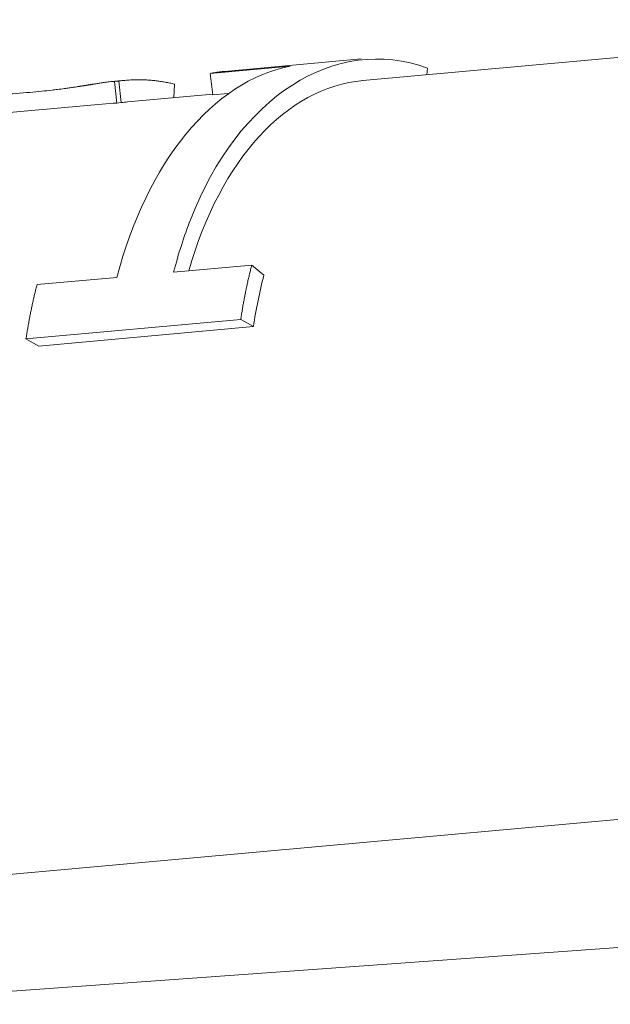
# Model space of a CAD drawing. Units: millimetres. Extents: x 0 to 2520, y 0 to 1782.
# Drawn here: x 1068 to 1070, y 1462 to 1467 of the extents above; entities that cross this region are included whole.
import ezdxf

# ---------------------------------------------------------------- set-up
doc = ezdxf.new("R2010")
doc.units = ezdxf.units.MM
doc.header["$LTSCALE"] = 6
doc.layers.add('Visible Edges(ISO)', color=7, linetype='Continuous', lineweight=20, true_color=0x262659)

msp = doc.modelspace()

# ---------------------------------------------------------------- linework, layer by layer
at = {"layer": 'Visible Edges(ISO)'}
for p, q in [((1072.3394, 1466.6181), (1069.2394, 1466.3372)), ((1069.2304, 1466.4368), (1068.6008, 1466.3798)), ((1068.9035, 1466.4039), (1068.5353, 1466.3705)), ((1069.5337, 1466.3639), (1069.536, 1466.3945)), ((1068.1455, 1466.3385), (1068.0787, 1466.3324)), ((1068.1146, 1466.335), (1068.0949, 1466.3332)), ((1068.1056, 1466.2338), (1068.0949, 1466.3332)), ((1068.1253, 1466.2356), (1068.1146, 1466.335)), ((1068.5479, 1466.2714), (1068.5353, 1466.3705)), ((1068.3682, 1466.2583), (1068.3702, 1466.3209)), ((1068.5475, 1466.2745), (1068.1545, 1466.2389)), ((1068.616, 1466.2776), (1068.5479, 1466.2714)), ((1068.0878, 1466.2329), (1067.1836, 1466.1509)), ((1068.1253, 1466.2356), (1068.1056, 1466.2338)), ((1068.3667, 1465.4532), (1068.7267, 1465.4858)), ((1068.7824, 1465.4394), (1068.7267, 1465.4858)), ((1067.7371, 1465.3962), (1068.1053, 1465.4295)), ((1068.6758, 1465.2353), (1067.6862, 1465.1456)), ((1068.7343, 1465.2024), (1067.7447, 1465.1127)), ((1068.7343, 1465.2024), (1068.6758, 1465.2353)), ((1067.7447, 1465.1127), (1067.6862, 1465.1456)), ((1072.6553, 1463.1324), (1064.6689, 1462.4087)), ((1075.2675, 1462.689), (1066.787, 1462.0767))]:
    msp.add_line(p, q, dxfattribs=at)
for centre, major_axis, start_param, end_param in [((1069.3974, 1464.5943), (-0.1579, 1.7429), 0, 0.998075), ((1068.3124, 1464.496), (-0.1579, 1.7429), 0, 0.02808), ((1069.7574, 1464.627), (0.1579, -1.7429), 4.174146, 4.322347)]:
    msp.add_ellipse(centre, major_axis=major_axis, ratio=0.597449, start_param=start_param, end_param=end_param, dxfattribs=at)
for points, knots in [([(1069.536, 1466.3945), (1069.1116, 1466.5501), (1068.6652, 1466.2643), (1068.4442, 1465.6955), (1068.4144, 1465.6188), (1068.3884, 1465.5378), (1068.3667, 1465.4532)], [0, 0, 0, 0, 0.2017075, 0.2017075, 0.2017075, 0.2288882, 0.2288882, 0.2288882, 0.2288882]), ([(1068.5353, 1466.3705), (1068.5393, 1466.3713), (1068.5433, 1466.372), (1068.5474, 1466.3727), (1068.5514, 1466.3734), (1068.5554, 1466.3741), (1068.5595, 1466.3747), (1068.5615, 1466.375), (1068.5635, 1466.3753), (1068.5655, 1466.3756), (1068.5696, 1466.3762), (1068.5736, 1466.3767), (1068.5777, 1466.3772), (1068.5797, 1466.3775), (1068.5817, 1466.3777), (1068.5837, 1466.378), (1068.5878, 1466.3785), (1068.5919, 1466.3789), (1068.5959, 1466.3793), (1068.5976, 1466.3794), (1068.5992, 1466.3796), (1068.6008, 1466.3798)], [0, 0, 0, 0, 0.00193828, 0.00193828, 0.00193828, 0.00387655, 0.00387655, 0.00387655, 0.00484569, 0.00484569, 0.00484569, 0.00678397, 0.00678397, 0.00678397, 0.00775311, 0.00775311, 0.00775311, 0.00969138, 0.00969138, 0.00969138, 0.01047153, 0.01047153, 0.01047153, 0.01047153]), ([(1068.0949, 1466.3332), (1068.0919, 1466.3333), (1068.0882, 1466.3332), (1068.0838, 1466.3329), (1068.0794, 1466.3326), (1068.0744, 1466.3321), (1068.0688, 1466.3314), (1068.0659, 1466.3311), (1068.0629, 1466.3307), (1068.0597, 1466.3303), (1068.055, 1466.3297), (1068.0499, 1466.3289), (1068.0444, 1466.3281), (1068.0425, 1466.3279), (1068.0407, 1466.3276), (1068.0387, 1466.3273), (1068.0349, 1466.3267), (1068.0309, 1466.3261), (1068.0268, 1466.3255), (1068.0247, 1466.3252), (1068.0225, 1466.3248), (1068.0204, 1466.3245), (1068.0171, 1466.324), (1068.0138, 1466.3234), (1068.0104, 1466.3229), (1068.0092, 1466.3227), (1068.0081, 1466.3225), (1068.0069, 1466.3223), (1068.0046, 1466.322), (1068.0022, 1466.3216), (1067.9998, 1466.3212), (1067.9986, 1466.321), (1067.9973, 1466.3208), (1067.9961, 1466.3206), (1067.9943, 1466.3203), (1067.9924, 1466.32), (1067.9905, 1466.3197), (1067.9899, 1466.3196), (1067.9893, 1466.3195), (1067.9886, 1466.3194), (1067.9873, 1466.3192), (1067.9861, 1466.319), (1067.9848, 1466.3188), (1067.9841, 1466.3187), (1067.9835, 1466.3186), (1067.9828, 1466.3185), (1067.9819, 1466.3183), (1067.9809, 1466.3181), (1067.9799, 1466.318), (1067.9789, 1466.3178), (1067.9779, 1466.3177), (1067.9769, 1466.3175), (1067.9759, 1466.3173), (1067.9749, 1466.3172), (1067.9739, 1466.317), (1067.9729, 1466.3168), (1067.9719, 1466.3167), (1067.9708, 1466.3165), (1067.9698, 1466.3163), (1067.9688, 1466.3162), (1067.9677, 1466.316), (1067.9667, 1466.3158), (1067.9657, 1466.3157), (1067.9646, 1466.3155), (1067.9636, 1466.3153), (1067.9625, 1466.3151), (1067.9615, 1466.315), (1067.9604, 1466.3148), (1067.9594, 1466.3146), (1067.9583, 1466.3145), (1067.9569, 1466.3142), (1067.9554, 1466.314), (1067.954, 1466.3138), (1067.9533, 1466.3137), (1067.9525, 1466.3135), (1067.9518, 1466.3134), (1067.9504, 1466.3132), (1067.9489, 1466.313), (1067.9474, 1466.3127), (1067.9467, 1466.3126), (1067.946, 1466.3125), (1067.9452, 1466.3124), (1067.943, 1466.312), (1067.9408, 1466.3117), (1067.9385, 1466.3113), (1067.937, 1466.3111), (1067.9355, 1466.3109), (1067.9339, 1466.3106), (1067.9309, 1466.3101), (1067.9278, 1466.3097), (1067.9246, 1466.3092), (1067.9231, 1466.309), (1067.9215, 1466.3087), (1067.9199, 1466.3085), (1067.9151, 1466.3078), (1067.9103, 1466.307), (1067.9054, 1466.3063), (1067.9021, 1466.3058), (1067.8987, 1466.3054), (1067.8954, 1466.3049), (1067.8886, 1466.3039), (1067.8817, 1466.303), (1067.8747, 1466.302), (1067.8712, 1466.3015), (1067.8676, 1466.301), (1067.864, 1466.3006), (1067.8532, 1466.2991), (1067.842, 1466.2977), (1067.8305, 1466.2963), (1067.8229, 1466.2954), (1067.815, 1466.2944), (1067.8071, 1466.2935), (1067.7911, 1466.2916), (1067.7745, 1466.2898), (1067.7573, 1466.2881), (1067.7401, 1466.2863), (1067.7223, 1466.2846), (1067.7038, 1466.2829)], [0, 0, 0, 0, 0.166667, 0.166667, 0.166667, 0.333333, 0.333333, 0.333333, 0.416667, 0.416667, 0.416667, 0.541667, 0.541667, 0.541667, 0.583333, 0.583333, 0.583333, 0.666667, 0.666667, 0.666667, 0.708333, 0.708333, 0.708333, 0.770833, 0.770833, 0.770833, 0.791667, 0.791667, 0.791667, 0.833333, 0.833333, 0.833333, 0.854167, 0.854167, 0.854167, 0.885417, 0.885417, 0.885417, 0.895833, 0.895833, 0.895833, 0.916667, 0.916667, 0.916667, 0.927083, 0.927083, 0.927083, 0.942708, 0.942708, 0.942708, 0.958333, 0.958333, 0.958333, 0.973958, 0.973958, 0.973958, 0.989583, 0.989583, 0.989583, 1.005208, 1.005208, 1.005208, 1.020833, 1.020833, 1.020833, 1.036458, 1.036458, 1.036458, 1.052083, 1.052083, 1.052083, 1.072917, 1.072917, 1.072917, 1.083333, 1.083333, 1.083333, 1.104167, 1.104167, 1.104167, 1.114583, 1.114583, 1.114583, 1.145833, 1.145833, 1.145833, 1.166667, 1.166667, 1.166667, 1.208333, 1.208333, 1.208333, 1.229167, 1.229167, 1.229167, 1.291667, 1.291667, 1.291667, 1.333333, 1.333333, 1.333333, 1.416667, 1.416667, 1.416667, 1.458333, 1.458333, 1.458333, 1.583333, 1.583333, 1.583333, 1.666667, 1.666667, 1.666667, 1.833333, 1.833333, 1.833333, 2, 2, 2, 2]), ([(1068.3702, 1466.3209), (1068.3631, 1466.3227), (1068.356, 1466.3243), (1068.3488, 1466.3258), (1068.3417, 1466.3273), (1068.3346, 1466.3288), (1068.3275, 1466.33), (1068.3239, 1466.3307), (1068.3203, 1466.3313), (1068.3168, 1466.3319), (1068.3096, 1466.3331), (1068.3025, 1466.3342), (1068.2954, 1466.3351), (1068.2918, 1466.3356), (1068.2883, 1466.336), (1068.2847, 1466.3365), (1068.2776, 1466.3373), (1068.2704, 1466.338), (1068.2633, 1466.3387), (1068.2598, 1466.339), (1068.2562, 1466.3393), (1068.2526, 1466.3395), (1068.2455, 1466.34), (1068.2384, 1466.3404), (1068.2313, 1466.3407), (1068.2277, 1466.3408), (1068.2242, 1466.3409), (1068.2206, 1466.341), (1068.2135, 1466.3412), (1068.2064, 1466.3412), (1068.1993, 1466.3412), (1068.1958, 1466.3411), (1068.1922, 1466.3411), (1068.1887, 1466.341), (1068.1639, 1466.3404), (1068.1392, 1466.3384), (1068.1146, 1466.335)], [0, 0, 0, 0, 0.00336197, 0.00336197, 0.00336197, 0.00672393, 0.00672393, 0.00672393, 0.00840492, 0.00840492, 0.00840492, 0.01176688, 0.01176688, 0.01176688, 0.01344787, 0.01344787, 0.01344787, 0.01680983, 0.01680983, 0.01680983, 0.01849082, 0.01849082, 0.01849082, 0.02185278, 0.02185278, 0.02185278, 0.02353377, 0.02353377, 0.02353377, 0.02689573, 0.02689573, 0.02689573, 0.02857672, 0.02857672, 0.02857672, 0.0403436, 0.0403436, 0.0403436, 0.0403436]), ([(1067.7038, 1466.2829), (1067.683, 1466.281), (1067.6622, 1466.2793), (1067.6414, 1466.2777), (1067.6206, 1466.2761), (1067.5998, 1466.2746), (1067.5791, 1466.2732), (1067.5687, 1466.2726), (1067.5583, 1466.2719), (1067.5479, 1466.2713), (1067.5324, 1466.2704), (1067.5168, 1466.2695), (1067.5013, 1466.2687), (1067.4961, 1466.2684), (1067.4909, 1466.2681), (1067.4857, 1466.2679), (1067.4753, 1466.2673), (1067.465, 1466.2668), (1067.4546, 1466.2663), (1067.4495, 1466.2661), (1067.4443, 1466.2658), (1067.4391, 1466.2656), (1067.4313, 1466.2652), (1067.4236, 1466.2649), (1067.4158, 1466.2645), (1067.4132, 1466.2644), (1067.4107, 1466.2643), (1067.4081, 1466.2641), (1067.4029, 1466.2639), (1067.3977, 1466.2637), (1067.3926, 1466.2634), (1067.39, 1466.2633), (1067.3874, 1466.2632), (1067.3848, 1466.2631), (1067.3796, 1466.2628), (1067.3745, 1466.2626), (1067.3693, 1466.2624), (1067.3667, 1466.2622), (1067.3641, 1466.2621), (1067.3616, 1466.262), (1067.3577, 1466.2618), (1067.3538, 1466.2616), (1067.3499, 1466.2615), (1067.3487, 1466.2614), (1067.3474, 1466.2613), (1067.3461, 1466.2613), (1067.3441, 1466.2612), (1067.3422, 1466.2611), (1067.3403, 1466.261), (1067.3383, 1466.2609), (1067.3364, 1466.2608), (1067.3345, 1466.2607), (1067.3325, 1466.2606), (1067.3306, 1466.2605), (1067.3287, 1466.2604), (1067.3267, 1466.2603), (1067.3248, 1466.2603), (1067.3229, 1466.2602), (1067.3203, 1466.26), (1067.3178, 1466.2599), (1067.3152, 1466.2598), (1067.314, 1466.2597), (1067.3127, 1466.2596), (1067.3114, 1466.2596), (1067.3077, 1466.2594), (1067.3039, 1466.2592), (1067.3001, 1466.259), (1067.2977, 1466.2589), (1067.2952, 1466.2587), (1067.2927, 1466.2586), (1067.2877, 1466.2583), (1067.2828, 1466.2581), (1067.278, 1466.2578), (1067.2756, 1466.2577), (1067.2731, 1466.2575), (1067.2707, 1466.2574), (1067.2659, 1466.2571), (1067.2611, 1466.2568), (1067.2564, 1466.2565), (1067.254, 1466.2564), (1067.2517, 1466.2563), (1067.2493, 1466.2561), (1067.2423, 1466.2557), (1067.2353, 1466.2552), (1067.2285, 1466.2548), (1067.2239, 1466.2544), (1067.2194, 1466.2541), (1067.2149, 1466.2538), (1067.206, 1466.2531), (1067.1972, 1466.2525), (1067.1886, 1466.2517), (1067.1843, 1466.2514), (1067.18, 1466.251), (1067.1758, 1466.2506), (1067.1673, 1466.2499), (1067.1591, 1466.2491), (1067.151, 1466.2482), (1067.1469, 1466.2478), (1067.1429, 1466.2474), (1067.139, 1466.2469), (1067.131, 1466.246), (1067.1233, 1466.2451), (1067.1157, 1466.2441), (1067.112, 1466.2436), (1067.1082, 1466.243), (1067.1045, 1466.2425), (1067.0934, 1466.2409), (1067.0827, 1466.2392), (1067.0724, 1466.2373), (1067.0587, 1466.2347), (1067.0457, 1466.2319), (1067.0335, 1466.2287)], [0, 0, 0, 0, 0.166667, 0.166667, 0.166667, 0.333333, 0.333333, 0.333333, 0.416667, 0.416667, 0.416667, 0.541667, 0.541667, 0.541667, 0.583333, 0.583333, 0.583333, 0.666667, 0.666667, 0.666667, 0.708333, 0.708333, 0.708333, 0.770833, 0.770833, 0.770833, 0.791667, 0.791667, 0.791667, 0.833333, 0.833333, 0.833333, 0.854167, 0.854167, 0.854167, 0.895833, 0.895833, 0.895833, 0.916667, 0.916667, 0.916667, 0.947917, 0.947917, 0.947917, 0.958333, 0.958333, 0.958333, 0.973958, 0.973958, 0.973958, 0.989583, 0.989583, 0.989583, 1.005208, 1.005208, 1.005208, 1.020833, 1.020833, 1.020833, 1.041667, 1.041667, 1.041667, 1.052083, 1.052083, 1.052083, 1.083333, 1.083333, 1.083333, 1.104167, 1.104167, 1.104167, 1.145833, 1.145833, 1.145833, 1.166667, 1.166667, 1.166667, 1.208333, 1.208333, 1.208333, 1.229167, 1.229167, 1.229167, 1.291667, 1.291667, 1.291667, 1.333333, 1.333333, 1.333333, 1.416667, 1.416667, 1.416667, 1.458333, 1.458333, 1.458333, 1.541667, 1.541667, 1.541667, 1.583333, 1.583333, 1.583333, 1.666667, 1.666667, 1.666667, 1.708333, 1.708333, 1.708333, 1.833333, 1.833333, 1.833333, 2, 2, 2, 2]), ([(1068.1056, 1466.2338), (1068.1021, 1466.2338), (1068.098, 1466.2336), (1068.0933, 1466.2333), (1068.0915, 1466.2332), (1068.0897, 1466.233), (1068.0878, 1466.2329)], [0, 0, 0, 0, 0.1666667, 0.1666667, 0.1666667, 0.2277762, 0.2277762, 0.2277762, 0.2277762]), ([(1068.7267, 1465.4858), (1068.7249, 1465.4791), (1068.7232, 1465.4724), (1068.7215, 1465.4656), (1068.7199, 1465.4588), (1068.7182, 1465.452), (1068.7166, 1465.4452), (1068.7158, 1465.4418), (1068.715, 1465.4384), (1068.7142, 1465.435), (1068.7126, 1465.4282), (1068.711, 1465.4213), (1068.7094, 1465.4145), (1068.7087, 1465.411), (1068.7079, 1465.4076), (1068.7071, 1465.4041), (1068.7056, 1465.3972), (1068.7041, 1465.3903), (1068.7027, 1465.3834), (1068.7019, 1465.3799), (1068.7012, 1465.3765), (1068.7005, 1465.373), (1068.699, 1465.3661), (1068.6976, 1465.3591), (1068.6962, 1465.3521), (1068.6955, 1465.3486), (1068.6948, 1465.3451), (1068.6942, 1465.3416), (1068.6928, 1465.3346), (1068.6915, 1465.3276), (1068.6902, 1465.3205), (1068.6895, 1465.317), (1068.6889, 1465.3135), (1068.6882, 1465.31), (1068.687, 1465.3029), (1068.6857, 1465.2958), (1068.6845, 1465.2888), (1068.6839, 1465.2852), (1068.6833, 1465.2817), (1068.6827, 1465.2781), (1068.6815, 1465.271), (1068.6803, 1465.2639), (1068.6791, 1465.2567), (1068.678, 1465.2496), (1068.6769, 1465.2424), (1068.6758, 1465.2353)], [0, 0, 0, 0, 0.00216126, 0.00216126, 0.00216126, 0.00432253, 0.00432253, 0.00432253, 0.00540316, 0.00540316, 0.00540316, 0.00756442, 0.00756442, 0.00756442, 0.00864506, 0.00864506, 0.00864506, 0.01080632, 0.01080632, 0.01080632, 0.01188695, 0.01188695, 0.01188695, 0.01404822, 0.01404822, 0.01404822, 0.01512885, 0.01512885, 0.01512885, 0.01729011, 0.01729011, 0.01729011, 0.01837075, 0.01837075, 0.01837075, 0.02053201, 0.02053201, 0.02053201, 0.02161264, 0.02161264, 0.02161264, 0.02377391, 0.02377391, 0.02377391, 0.02593517, 0.02593517, 0.02593517, 0.02593517]), ([(1067.6862, 1465.1456), (1067.6873, 1465.1528), (1067.6884, 1465.1599), (1067.6895, 1465.1671), (1067.6907, 1465.1742), (1067.6919, 1465.1813), (1067.693, 1465.1884), (1067.6936, 1465.192), (1067.6943, 1465.1955), (1067.6949, 1465.1991), (1067.6961, 1465.2062), (1067.6973, 1465.2133), (1067.6986, 1465.2203), (1067.6993, 1465.2238), (1067.6999, 1465.2274), (1067.7006, 1465.2309), (1067.7019, 1465.2379), (1067.7032, 1465.2449), (1067.7046, 1465.2519), (1067.7052, 1465.2554), (1067.7059, 1465.2589), (1067.7066, 1465.2624), (1067.708, 1465.2694), (1067.7094, 1465.2764), (1067.7109, 1465.2833), (1067.7116, 1465.2868), (1067.7123, 1465.2903), (1067.713, 1465.2937), (1067.7145, 1465.3007), (1067.716, 1465.3076), (1067.7175, 1465.3145), (1067.7183, 1465.3179), (1067.7191, 1465.3213), (1067.7198, 1465.3248), (1067.7214, 1465.3317), (1067.7229, 1465.3385), (1067.7246, 1465.3453), (1067.7254, 1465.3487), (1067.7262, 1465.3522), (1067.727, 1465.3556), (1067.7286, 1465.3624), (1067.7303, 1465.3692), (1067.7319, 1465.3759), (1067.7336, 1465.3827), (1067.7353, 1465.3894), (1067.7371, 1465.3962)], [0, 0, 0, 0, 0.00216126, 0.00216126, 0.00216126, 0.00432253, 0.00432253, 0.00432253, 0.00540316, 0.00540316, 0.00540316, 0.00756442, 0.00756442, 0.00756442, 0.00864506, 0.00864506, 0.00864506, 0.01080632, 0.01080632, 0.01080632, 0.01188695, 0.01188695, 0.01188695, 0.01404822, 0.01404822, 0.01404822, 0.01512885, 0.01512885, 0.01512885, 0.01729011, 0.01729011, 0.01729011, 0.01837075, 0.01837075, 0.01837075, 0.02053201, 0.02053201, 0.02053201, 0.02161264, 0.02161264, 0.02161264, 0.02377391, 0.02377391, 0.02377391, 0.02593517, 0.02593517, 0.02593517, 0.02593517])]:
    msp.add_open_spline(points, degree=3, knots=knots, dxfattribs=at)
msp.add_open_spline([(1068.1053, 1465.4295), (1068.2418, 1465.959), (1068.5505, 1466.3358), (1068.9035, 1466.4039)], degree=3, dxfattribs=at)

doc.saveas('drawing.dxf')
